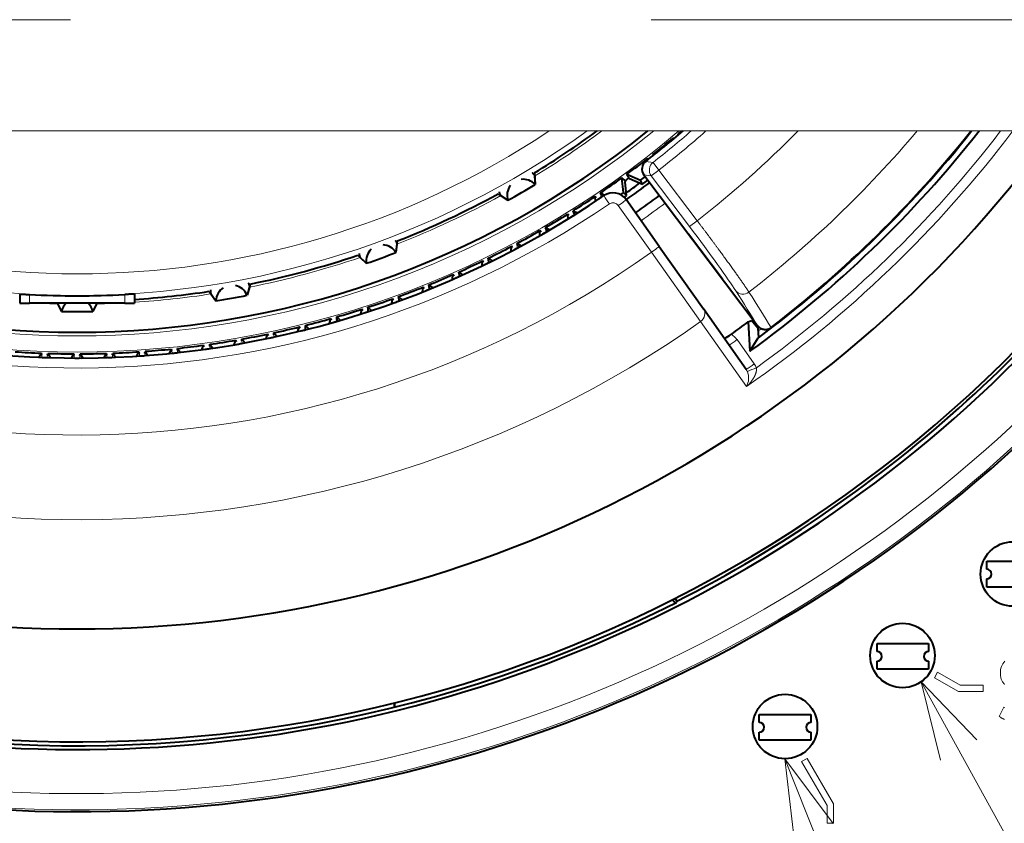
# Model space of a CAD drawing. Extents: x 44 to 821, y 23 to 573.
# Drawn here: x 172 to 202, y 110 to 135 of the extents above; entities that cross this region are included whole.
import ezdxf
from ezdxf.enums import TextEntityAlignment as Align

# ---------------------------------------------------------------- set-up
doc = ezdxf.new("R2010")
doc.units = 0
doc.linetypes.add('DASHSPACE', pattern=[30, 12, -18])
doc.layers.get('0').update_dxf_attribs({"lineweight": 13})
doc.styles.get("Standard").update_dxf_attribs({"font": 'isocp.shx'})

# ---------------------------------------------------------------- blocks, each defined once
blk = doc.blocks.new('BLOCK724')
at = {"color": 7, "lineweight": 13}
blk.add_line((26.164392, -39.043583), (43.218536, -69.89563), dxfattribs=at)
blk.add_lwpolyline([(27.898922, -40.843975), (26.164392, -39.043583), (26.766342, -41.470036)], dxfattribs=at)
blk.add_circle((44.868225, -72.880028), 3.409999, dxfattribs=at)
at = {"color": 7, "lineweight": 13, "width": 0.935571}
blk.add_text('17', height=2.5, dxfattribs=at).set_placement((42.807743, -74.130028), (46.928711, -74.130028), align=Align.FIT)
blk = doc.blocks.new('BLOCK725')
at = {"color": 7, "lineweight": 13}
blk.add_line((21.943222, -41.425568), (34.232983, -72.325638), dxfattribs=at)
blk.add_lwpolyline([(23.436901, -43.430294), (21.943222, -41.425568), (22.234423, -43.90855)], dxfattribs=at)
blk.add_circle((35.49321, -75.494225), 3.409999, dxfattribs=at)
at = {"color": 7, "lineweight": 13, "width": 0.935571}
blk.add_text('18', height=2.5, dxfattribs=at).set_placement((33.432728, -76.744225), (37.553696, -76.744225), align=Align.FIT)
blk = doc.blocks.new('BLOCK732')
at = {"color": 7, "lineweight": 13}
for p, q in [((11.996, -21.959), (-14.636, -21.959)), ((-11.96, -21.959), (11.96, -21.959)), ((-1.18, -21.959), (-11.33, -21.959)), ((-1.18, -21.959), (-1.158, -21.959)), ((1.158, -21.959), (-1.158, -21.959)), ((1.18, -21.959), (1.158, -21.959)), ((11.33, -21.959), (1.18, -21.959)), ((16.269, -21.959), (11.33, -21.959)), ((11.96, -21.959), (13.956, -21.959)), ((11.996, -21.959), (14.636, -21.959)), ((14.238, -21.959), (13.956, -21.959)), ((14.238, -21.959), (14.291, -21.959)), ((16.118, -21.959), (14.291, -21.959)), ((15.811, -21.959), (14.636, -21.959)), ((15.811, -21.959), (16.051, -21.959)), ((16.118, -21.959), (17.693, -21.959)), ((16.269, -21.959), (17.693, -21.959)), ((17.877, -21.959), (17.693, -21.959)), ((17.877, -21.959), (17.693, -21.959)), ((18.658, -21.959), (17.877, -21.959)), ((18.658, -21.959), (17.877, -21.959)), ((18.658, -21.959), (18.741, -21.959)), ((18.658, -21.959), (18.741, -21.959)), ((19.338, -21.959), (18.741, -21.959)), ((19.338, -21.959), (18.741, -21.959)), ((18.789, -21.959), (19.041, -21.959)), ((27.639, -21.959), (18.942, -21.959)), ((19.041, -21.959), (19.495, -21.959)), ((19.338, -21.959), (19.427, -21.959)), ((19.338, -21.959), (19.427, -21.959)), ((22.35, -21.959), (19.495, -21.959)), ((24.591, -21.959), (19.699, -21.959)), ((21.213, -21.959), (20.442, -21.959)), ((20.539, -21.959), (20.661, -21.959)), ((21.152, -21.959), (21.024, -21.959)), ((22.395, -21.959), (21.8, -21.959)), ((21.925, -21.959), (22.175, -21.959)), ((22.285, -21.959), (22.535, -21.959)), ((26.043, -21.959), (22.35, -21.959)), ((25.117, -21.959), (24.127, -21.959)), ((26.997, -21.959), (24.751, -21.959)), ((26.831, -21.959), (25.617, -21.959)), ((26.868, -21.959), (25.767, -21.959)), ((27.708, -21.959), (26.043, -21.959)), ((27.734, -21.959), (27.708, -21.959)), ((27.733, -21.959), (27.965, -21.959)), ((27.965, -21.959), (28.631, -21.959)), ((29.009, -21.959), (28.631, -21.959)), ((17.629, -22.901), (17.856, -22.932)), ((17.801, -23.349), (18.04, -23.169)), ((18.04, -23.169), (17.856, -22.932)), ((18.04, -23.169), (19.225, -24.741)), ((16.932, -23.452), (16.99, -23.532)), ((16.932, -23.452), (16.99, -23.532)), ((17.072, -23.351), (17.13, -23.43)), ((17.072, -23.351), (17.13, -23.43)), ((17.572, -23.319), (17.801, -23.349)), ((17.801, -23.349), (18.986, -24.921)), ((16.247, -23.932), (16.288, -23.994)), ((16.247, -23.932), (16.288, -23.994)), ((17.803, -25.72), (16.778, -24.271)), ((15.402, -24.485), (15.441, -24.547)), ((15.402, -24.485), (15.441, -24.547)), ((14.538, -25.007), (14.575, -25.071)), ((14.538, -25.007), (14.575, -25.071)), ((19.225, -24.741), (18.986, -24.921)), ((13.656, -25.499), (13.691, -25.565)), ((13.656, -25.499), (13.691, -25.565)), ((17.803, -25.72), (19.326, -27.87)), ((12.758, -25.96), (12.79, -26.027)), ((12.758, -25.96), (12.79, -26.027)), ((11.844, -26.39), (11.874, -26.458)), ((11.844, -26.39), (11.874, -26.458)), ((10.916, -26.787), (10.944, -26.856)), ((10.916, -26.787), (10.944, -26.856)), ((-1.48, -27.03), (-1.48, -27.3)), ((1.48, -27.03), (1.48, -27.3)), ((9.975, -27.152), (10, -27.221)), ((9.975, -27.152), (10, -27.221)), ((9.021, -27.483), (9.044, -27.554)), ((9.021, -27.483), (9.044, -27.554)), ((7.082, -28.046), (7.1, -28.118)), ((7.082, -28.046), (7.1, -28.118)), ((8.056, -27.781), (8.077, -27.853)), ((8.056, -27.781), (8.077, -27.853)), ((20.75, -29.885), (19.326, -27.87)), ((6.099, -28.276), (6.114, -28.348)), ((6.099, -28.276), (6.114, -28.348)), ((4.111, -28.632), (4.122, -28.706)), ((4.111, -28.632), (4.122, -28.706)), ((5.108, -28.471), (5.121, -28.544)), ((5.108, -28.471), (5.121, -28.544)), ((20.459, -28.429), (20.992, -29.184)), ((-1.096, -28.905), (-1.099, -28.979)), ((-1.096, -28.905), (-1.099, -28.979)), ((-0.923, -28.911), (-0.926, -28.985)), ((-0.923, -28.911), (-0.926, -28.985)), ((-0.087, -28.926), (-0.087, -29)), ((-0.087, -28.926), (-0.087, -29)), ((0.087, -28.926), (0.087, -29)), ((0.087, -28.926), (0.087, -29)), ((0.923, -28.911), (0.926, -28.985)), ((0.923, -28.911), (0.926, -28.985)), ((1.096, -28.905), (1.099, -28.979)), ((1.096, -28.905), (1.099, -28.979)), ((1.931, -28.861), (1.937, -28.935)), ((1.931, -28.861), (1.937, -28.935)), ((2.104, -28.849), (2.109, -28.923)), ((2.104, -28.849), (2.109, -28.923)), ((2.937, -28.776), (2.945, -28.85)), ((2.937, -28.776), (2.945, -28.85)), ((3.11, -28.758), (3.117, -28.832)), ((3.11, -28.758), (3.117, -28.832)), ((28.703, -38.478), (28.732, -38.437)), ((28.732, -38.437), (28.765, -38.399)), ((26.679, -38.739), (26.579, -38.912)), ((27.378, -39.143), (26.679, -38.739)), ((28.623, -38.777), (28.626, -38.721)), ((28.626, -38.721), (28.632, -38.667)), ((28.632, -38.667), (28.643, -38.615)), ((28.643, -38.615), (28.659, -38.567)), ((28.659, -38.567), (28.679, -38.521)), ((28.679, -38.521), (28.703, -38.478)), ((26.579, -38.912), (27.325, -39.343)), ((28.624, -38.799), (28.623, -38.777)), ((28.625, -38.821), (28.624, -38.799)), ((28.627, -38.843), (28.625, -38.821)), ((28.629, -38.864), (28.627, -38.843)), ((28.633, -38.884), (28.629, -38.864)), ((28.637, -38.904), (28.633, -38.884)), ((28.642, -38.924), (28.637, -38.904)), ((28.647, -38.944), (28.642, -38.924)), ((28.653, -38.963), (28.647, -38.944)), ((28.661, -38.981), (28.653, -38.963)), ((28.67, -39.003), (28.661, -38.981)), ((28.681, -39.024), (28.67, -39.003)), ((28.693, -39.045), (28.681, -39.024)), ((28.706, -39.065), (28.693, -39.045)), ((28.721, -39.086), (28.706, -39.065)), ((27.325, -39.343), (28.09, -39.343)), ((28.09, -39.143), (27.378, -39.143)), ((28.09, -39.343), (28.09, -39.143)), ((28.738, -39.105), (28.721, -39.086)), ((28.756, -39.125), (28.738, -39.105)), ((28.587, -40.116), (28.729, -39.824)), ((28.729, -39.824), (28.758, -39.841)), ((28.607, -40.129), (28.587, -40.116)), ((28.627, -40.141), (28.607, -40.129)), ((28.646, -40.152), (28.627, -40.141)), ((28.664, -40.163), (28.646, -40.152)), ((28.682, -40.174), (28.664, -40.163)), ((28.699, -40.183), (28.682, -40.174)), ((28.716, -40.192), (28.699, -40.183)), ((28.732, -40.2), (28.716, -40.192)), ((28.748, -40.207), (28.732, -40.2)), ((22.463, -41.515), (22.636, -41.415)), ((23.249, -42.877), (22.463, -41.515)), ((22.636, -41.415), (23.449, -42.824)), ((23.249, -42.877), (23.249, -43.426)), ((23.449, -43.426), (23.449, -42.824)), ((23.249, -43.426), (23.449, -43.426))]:
    blk.add_line(p, q, dxfattribs=at)
at = {"color": 7, "lineweight": 40}
for p, q in [((18.506, -22.197), (18.482, -22.177)), ((18.488, -22.213), (18.482, -22.177)), ((18.506, -22.197), (18.482, -22.177)), ((18.488, -22.213), (18.482, -22.177)), ((18.647, -22.08), (18.631, -22.052)), ((18.631, -22.052), (18.665, -22.064)), ((18.647, -22.08), (18.631, -22.052)), ((18.631, -22.052), (18.665, -22.064)), ((17.72, -22.83), (17.697, -22.809)), ((17.702, -22.844), (17.697, -22.809)), ((17.72, -22.83), (17.697, -22.809)), ((17.702, -22.844), (17.697, -22.809)), ((17.865, -22.717), (17.85, -22.689)), ((17.85, -22.689), (17.883, -22.702)), ((17.865, -22.717), (17.85, -22.689)), ((17.85, -22.689), (17.883, -22.702)), ((14.178, -23.259), (14.202, -23.62)), ((14.185, -23.359), (14.202, -23.62)), ((16.932, -23.452), (16.89, -23.413)), ((16.938, -23.87), (16.89, -23.413)), ((16.932, -23.452), (16.89, -23.413)), ((16.938, -23.87), (16.89, -23.413)), ((17.072, -23.351), (17.048, -23.298)), ((17.048, -23.298), (17.468, -23.485)), ((17.072, -23.351), (17.048, -23.298)), ((17.048, -23.298), (17.468, -23.485)), ((17.13, -23.43), (17.525, -23.606)), ((17.13, -23.43), (17.525, -23.606)), ((17.525, -23.606), (17.468, -23.485)), ((17.525, -23.606), (17.468, -23.485)), ((17.572, -23.319), (21.087, -27.983)), ((17.035, -23.962), (16.99, -23.532)), ((17.035, -23.962), (16.99, -23.532)), ((13.054, -23.908), (13.355, -24.109)), ((13.137, -23.964), (13.355, -24.109)), ((16.103, -24.029), (16.062, -23.988)), ((16.073, -24.138), (16.062, -23.988)), ((16.103, -24.029), (16.062, -23.988)), ((16.073, -24.138), (16.062, -23.988)), ((16.247, -23.932), (16.224, -23.879)), ((16.224, -23.879), (16.361, -23.946)), ((16.247, -23.932), (16.224, -23.879)), ((16.224, -23.879), (16.361, -23.946)), ((17.035, -23.962), (16.938, -23.87)), ((17.035, -23.962), (16.938, -23.87)), ((18.048, -25.537), (17.023, -24.087)), ((15.255, -24.576), (15.215, -24.534)), ((15.221, -24.685), (15.215, -24.534)), ((15.255, -24.576), (15.215, -24.534)), ((15.221, -24.685), (15.215, -24.534)), ((15.402, -24.485), (15.381, -24.43)), ((15.381, -24.43), (15.514, -24.501)), ((15.402, -24.485), (15.381, -24.43)), ((15.381, -24.43), (15.514, -24.501)), ((14.538, -25.007), (14.519, -24.952)), ((14.519, -24.952), (14.649, -25.028)), ((14.538, -25.007), (14.519, -24.952)), ((14.519, -24.952), (14.649, -25.028)), ((14.388, -25.094), (14.35, -25.05)), ((14.35, -25.201), (14.35, -25.05)), ((14.388, -25.094), (14.35, -25.05)), ((14.35, -25.201), (14.35, -25.05)), ((18.95, -25.147), (20.004, -26.546)), ((9.924, -25.368), (9.884, -25.727)), ((9.913, -25.468), (9.884, -25.727)), ((13.462, -25.686), (13.467, -25.535)), ((13.462, -25.686), (13.467, -25.535)), ((13.503, -25.581), (13.467, -25.535)), ((13.503, -25.581), (13.467, -25.535)), ((13.656, -25.499), (13.639, -25.444)), ((13.639, -25.444), (13.767, -25.524)), ((13.656, -25.499), (13.639, -25.444)), ((13.639, -25.444), (13.767, -25.524)), ((18.048, -25.537), (19.416, -27.473)), ((8.704, -25.812), (8.965, -26.062)), ((8.777, -25.881), (8.965, -26.062)), ((12.758, -25.96), (12.743, -25.904)), ((12.743, -25.904), (12.868, -25.989)), ((12.758, -25.96), (12.743, -25.904)), ((12.743, -25.904), (12.868, -25.989)), ((12.557, -26.14), (12.568, -25.99)), ((12.557, -26.14), (12.568, -25.99)), ((12.602, -26.036), (12.568, -25.99)), ((12.602, -26.036), (12.568, -25.99)), ((11.637, -26.563), (11.653, -26.413)), ((11.637, -26.563), (11.653, -26.413)), ((11.686, -26.46), (11.653, -26.413)), ((11.686, -26.46), (11.653, -26.413)), ((11.844, -26.39), (11.831, -26.333)), ((11.831, -26.333), (11.953, -26.422)), ((11.844, -26.39), (11.831, -26.333)), ((11.831, -26.333), (11.953, -26.422)), ((5.368, -26.705), (5.267, -27.053)), ((5.34, -26.802), (5.267, -27.053)), ((10.703, -26.953), (10.724, -26.803)), ((10.703, -26.953), (10.724, -26.803)), ((10.756, -26.852), (10.724, -26.803)), ((10.756, -26.852), (10.724, -26.803)), ((10.916, -26.787), (10.905, -26.73)), ((10.905, -26.73), (11.024, -26.823)), ((10.916, -26.787), (10.905, -26.73)), ((10.905, -26.73), (11.024, -26.823)), ((-1.78, -27.023), (-1.78, -27.3)), ((1.78, -27.023), (1.78, -27.3)), ((4.09, -26.931), (4.304, -27.223)), ((4.149, -27.012), (4.304, -27.223)), ((9.756, -27.31), (9.782, -27.161)), ((9.756, -27.31), (9.782, -27.161)), ((9.812, -27.211), (9.782, -27.161)), ((9.812, -27.211), (9.782, -27.161)), ((9.975, -27.152), (9.965, -27.094)), ((9.965, -27.094), (10.081, -27.191)), ((9.975, -27.152), (9.965, -27.094)), ((9.965, -27.094), (10.081, -27.191)), ((-1.78, -27.3), (-1.48, -27.3)), ((1.48, -27.3), (-1.48, -27.3)), ((-0.615, -27.3), (-0.489, -27.557)), ((-0.609, -27.3), (-0.605, -27.322)), ((-0.605, -27.322), (-0.489, -27.557)), ((0.615, -27.3), (0.489, -27.557)), ((0.605, -27.322), (0.489, -27.557)), ((0.609, -27.3), (0.605, -27.322)), ((1.48, -27.3), (1.78, -27.3)), ((9.021, -27.483), (9.014, -27.426)), ((9.014, -27.426), (9.126, -27.527)), ((9.021, -27.483), (9.014, -27.426)), ((9.014, -27.426), (9.126, -27.527)), ((20.744, -29.352), (19.416, -27.473)), ((7.827, -27.924), (7.864, -27.777)), ((7.827, -27.924), (7.864, -27.777)), ((7.89, -27.829), (7.864, -27.777)), ((7.89, -27.829), (7.864, -27.777)), ((8.056, -27.781), (8.051, -27.724)), ((8.051, -27.724), (8.16, -27.828)), ((8.056, -27.781), (8.051, -27.724)), ((8.051, -27.724), (8.16, -27.828)), ((8.797, -27.634), (8.828, -27.486)), ((8.797, -27.634), (8.828, -27.486)), ((8.856, -27.537), (8.828, -27.486)), ((8.856, -27.537), (8.828, -27.486)), ((6.848, -28.18), (6.889, -28.035)), ((6.848, -28.18), (6.889, -28.035)), ((6.914, -28.088), (6.889, -28.035)), ((6.914, -28.088), (6.889, -28.035)), ((7.082, -28.046), (7.079, -27.988)), ((7.079, -27.988), (7.183, -28.096)), ((7.082, -28.046), (7.079, -27.988)), ((7.079, -27.988), (7.183, -28.096)), ((20.808, -27.879), (20.912, -27.836)), ((20.808, -27.879), (20.86, -28.791)), ((21.107, -28.073), (20.912, -27.836)), ((21.107, -28.073), (21.124, -28.375)), ((5.86, -28.402), (5.907, -28.258)), ((5.86, -28.402), (5.907, -28.258)), ((5.929, -28.312), (5.907, -28.258)), ((5.929, -28.312), (5.907, -28.258)), ((6.099, -28.276), (6.098, -28.218)), ((6.098, -28.218), (6.198, -28.33)), ((6.099, -28.276), (6.098, -28.218)), ((6.098, -28.218), (6.198, -28.33)), ((20.86, -28.791), (21.118, -28.377)), ((3.865, -28.741), (3.921, -28.601)), ((3.865, -28.741), (3.921, -28.601)), ((3.94, -28.656), (3.921, -28.601)), ((3.94, -28.656), (3.921, -28.601)), ((4.111, -28.632), (4.114, -28.574)), ((4.111, -28.632), (4.114, -28.574)), ((4.114, -28.574), (4.207, -28.693)), ((4.114, -28.574), (4.207, -28.693)), ((4.865, -28.589), (4.917, -28.447)), ((4.865, -28.589), (4.917, -28.447)), ((4.938, -28.501), (4.917, -28.447)), ((4.938, -28.501), (4.917, -28.447)), ((5.108, -28.471), (5.109, -28.413)), ((5.108, -28.471), (5.109, -28.413)), ((5.109, -28.413), (5.206, -28.529)), ((5.109, -28.413), (5.206, -28.529)), ((-1.185, -28.976), (-1.105, -28.848)), ((-1.185, -28.976), (-1.105, -28.848)), ((-1.096, -28.905), (-1.105, -28.848)), ((-1.096, -28.905), (-1.105, -28.848)), ((-0.923, -28.911), (-0.91, -28.855)), ((-0.923, -28.911), (-0.91, -28.855)), ((-0.91, -28.855), (-0.839, -28.988)), ((-0.91, -28.855), (-0.839, -28.988)), ((-0.173, -29), (-0.097, -28.869)), ((-0.173, -29), (-0.097, -28.869)), ((-0.087, -28.926), (-0.097, -28.869)), ((-0.087, -28.926), (-0.097, -28.869)), ((0.087, -28.926), (0.097, -28.869)), ((0.087, -28.926), (0.097, -28.869)), ((0.097, -28.869), (0.173, -29)), ((0.097, -28.869), (0.173, -29)), ((0.839, -28.988), (0.91, -28.855)), ((0.839, -28.988), (0.91, -28.855)), ((0.923, -28.911), (0.91, -28.855)), ((0.923, -28.911), (0.91, -28.855)), ((1.096, -28.905), (1.105, -28.848)), ((1.096, -28.905), (1.105, -28.848)), ((1.105, -28.848), (1.185, -28.976)), ((1.105, -28.848), (1.185, -28.976)), ((1.85, -28.941), (1.917, -28.805)), ((1.85, -28.941), (1.917, -28.805)), ((1.931, -28.861), (1.917, -28.805)), ((1.931, -28.861), (1.917, -28.805)), ((2.104, -28.849), (2.111, -28.792)), ((2.104, -28.849), (2.111, -28.792)), ((2.111, -28.792), (2.195, -28.917)), ((2.111, -28.792), (2.195, -28.917)), ((2.859, -28.859), (2.921, -28.721)), ((2.859, -28.859), (2.921, -28.721)), ((2.937, -28.776), (2.921, -28.721)), ((2.937, -28.776), (2.921, -28.721)), ((3.11, -28.758), (3.115, -28.7)), ((3.11, -28.758), (3.115, -28.7)), ((3.115, -28.7), (3.203, -28.823)), ((3.115, -28.7), (3.203, -28.823)), ((28.2, -35.55), (28.2, -35.3)), ((28.2, -35.3), (29.8, -35.3)), ((28.2, -36.1), (28.2, -35.85)), ((29.8, -36.1), (28.2, -36.1)), ((18.538, -36.597), (18.461, -36.496)), ((18.545, -36.454), (18.59, -36.543)), ((18.58, -36.576), (18.59, -36.543)), ((24.8, -38.1), (24.8, -37.85)), ((24.8, -37.85), (26.4, -37.85)), ((26.4, -37.85), (26.4, -38.1)), ((24.8, -38.65), (24.8, -38.4)), ((26.4, -38.4), (26.4, -38.65)), ((26.4, -38.65), (24.8, -38.65)), ((9.84, -39.699), (9.84, -39.827)), ((9.841, -39.827), (9.841, -39.698)), ((21.15, -40.3), (21.15, -40.05)), ((21.15, -40.05), (22.75, -40.05)), ((22.75, -40.05), (22.75, -40.3)), ((21.15, -40.85), (21.15, -40.6)), ((22.75, -40.85), (21.15, -40.85)), ((22.75, -40.6), (22.75, -40.85))]:
    blk.add_line(p, q, dxfattribs=at)
for centre in [(29.011, -35.698), (25.59, -38.225), (21.949, -40.426)]:
    blk.add_circle(centre, 1, dxfattribs=at)
for centre, radius, start, end in [((0, 0), 73.724, 197.32893, 342.67107), ((0, 0), 72.698, 197.58118, 342.41882), ((0, 0), 37.4, 215.9544, 324.0456), ((0, 0), 41.14, 232.7746, 327.7396), ((0, 0), 28.2, 231.1408, 308.8592), ((0, 0), 28.2, 231.1408, 308.8592), ((0, 0), 40.9, 264.2064, 327.5274), ((0, 0), 27.24, 301.3651, 306.2791), ((0, 0), 28.9, 307.5883, 310.5509), ((0, 0), 41, 296.9634, 327.6163), ((0, 0), 28.869, 310.1934, 310.4789), ((0, 0), 28.869, 310.1934, 310.4789), ((-0.013, 0.027), 35.583, 305.9156, 321.8384), ((-0.007, 0.015), 35.389, 306.6628, 321.6159), ((0, 0), 35.355, 307.4849, 321.6023), ((0, 0), 28.869, 308.1934, 309.8066), ((0, 0), 28.869, 308.1934, 309.8066), ((0, 0), 28.869, 306.1934, 307.8066), ((0, 0), 28.869, 306.1934, 307.8066), ((17.811, -23.138), 0.3, 127.5736, 217.0148), ((13.83, -23.955), 0.5, 41.9963, 97.3217), ((13.83, -23.955), 0.5, 41.9963, 97.3217), ((0, 0), 28.869, 304.1934, 305.8066), ((0, 0), 28.869, 304.1934, 305.8066), ((17.258, -23.111), 0.472, 226.3526, 235.6916), ((17.258, -23.111), 0.472, 226.3526, 235.6916), ((17.088, -23.522), 0.0984, 167.5772, 186.1025), ((17.088, -23.522), 0.0984, 167.5772, 186.1025), ((0, 0), 29, 305.8685, 306.1315), ((0, 0), 29, 305.8685, 306.1315), ((0, 0), 29, 305.8685, 306.1315), ((16.647, -23.555), 0.472, 16.3084, 25.6474), ((16.647, -23.555), 0.472, 16.3084, 25.6474), ((17.09, -23.52), 0.0977, 65.8324, 84.5049), ((17.09, -23.52), 0.0977, 65.8324, 84.5049), ((0, 0), 29.269, 306.641, 307), ((0, 0), 29.269, 306.641, 307), ((0, 0), 29.4, 306.5894, 307), ((0, 0), 29.4, 306.5894, 307), ((13.83, -23.955), 0.5, 142.6787, 198.0036), ((13.83, -23.955), 0.5, 142.6787, 198.0036), ((0, 0), 27.561, 298.9833, 301.0167), ((0, 0), 27.561, 298.9833, 301.0167), ((0, 0), 29.5, 305.2499, 307), ((0, 0), 29.327, 305.4909, 306.509), ((0, 0), 29, 236.2212, 304.2788), ((0, 0), 27.24, 291.3651, 298.6349), ((0, 0), 28.869, 302.1934, 303.8066), ((0, 0), 28.869, 302.1934, 303.8066), ((0, 0), 29, 303.8685, 304.1315), ((0, 0), 29, 303.8685, 304.1315), ((15.815, -24.121), 0.472, 14.3084, 23.6474), ((15.815, -24.121), 0.472, 14.3084, 23.6474), ((16.615, -24.376), 0.5, 35.25, 124.2788), ((0, 0), 29.269, 305.1434, 305.359), ((0, 0), 29.269, 305.1434, 305.359), ((0, 0), 29.4, 305.2319, 305.4106), ((0, 0), 29.4, 305.2319, 305.4106), ((0, 0), 30, 305.25, 307), ((0, 0), 28.869, 300.1934, 301.8066), ((0, 0), 28.869, 300.1934, 301.8066), ((0, 0), 29, 301.8685, 302.1315), ((0, 0), 29, 301.8685, 302.1315), ((14.963, -24.659), 0.472, 12.3084, 21.6474), ((14.963, -24.659), 0.472, 12.3084, 21.6474), ((14.094, -25.166), 0.472, 10.3084, 19.6474), ((14.094, -25.166), 0.472, 10.3084, 19.6474), ((0, 0), 28.869, 298.1934, 299.8066), ((0, 0), 28.869, 298.1934, 299.8066), ((0, 0), 29, 299.8685, 300.1315), ((0, 0), 29, 299.8685, 300.1315), ((9.46, -25.992), 0.5, 132.6792, 188.0036), ((9.46, -25.992), 0.5, 132.6792, 188.0036), ((9.461, -25.992), 0.5, 31.9963, 87.3213), ((9.461, -25.992), 0.5, 31.9963, 87.3213), ((0, 0), 28.869, 296.1934, 297.8066), ((0, 0), 28.869, 296.1934, 297.8066), ((0, 0), 29, 297.8685, 298.1315), ((0, 0), 29, 297.8685, 298.1315), ((13.207, -25.642), 0.472, 8.3084, 17.6474), ((13.207, -25.642), 0.472, 8.3084, 17.6474), ((0, 0), 27.24, 281.3651, 288.6349), ((0, 0), 27.561, 288.9833, 291.0167), ((0, 0), 27.561, 288.9833, 291.0167), ((0, 0), 28.869, 294.1934, 295.8066), ((0, 0), 28.869, 294.1934, 295.8066), ((0, 0), 29, 295.8685, 296.1315), ((0, 0), 29, 295.8685, 296.1315), ((12.304, -26.088), 0.472, 6.3084, 15.6474), ((12.304, -26.088), 0.472, 6.3084, 15.6474), ((0, 0), 28.869, 292.1934, 293.8066), ((0, 0), 28.869, 292.1934, 293.8066), ((0, 0), 29, 293.8685, 294.1315), ((0, 0), 29, 293.8685, 294.1315), ((11.386, -26.501), 0.472, 4.3084, 13.6474), ((11.386, -26.501), 0.472, 4.3084, 13.6474), ((4.803, -27.24), 0.5, 122.6796, 178.0036), ((4.803, -27.24), 0.5, 122.6796, 178.0036), ((4.803, -27.24), 0.5, 21.9963, 77.3209), ((4.803, -27.24), 0.5, 21.9963, 77.3209), ((0, 0), 28.869, 290.1934, 291.8066), ((0, 0), 28.869, 290.1934, 291.8066), ((10.454, -26.882), 0.472, 2.3084, 11.6474), ((10.454, -26.882), 0.472, 2.3084, 11.6474), ((0, 0), 43.066, 223.093, 321.1753), ((0, 0), 27.071, 266.8652, 273.1348), ((0, 0), 27.24, 273.7475, 278.6349), ((0, 0), 27.561, 278.9833, 281.0167), ((0, 0), 27.561, 278.9833, 281.0167), ((0, 0), 28.869, 288.1934, 289.8066), ((0, 0), 28.869, 288.1934, 289.8066), ((9.51, -27.231), 0.472, 0.3084, 9.6474), ((9.51, -27.231), 0.472, 0.3084, 9.6474), ((0, 0), 29, 291.8685, 292.1315), ((0, 0), 29, 291.8685, 292.1315), ((0, -27.661), 0.5, 133.8498, 167.9982), ((0, -27.661), 0.5, 133.8498, 167.9982), ((0, -27.661), 0.5, 12.0017, 46.1504), ((0, -27.661), 0.5, 12.0017, 46.1504), ((0, 0), 29, 289.8685, 290.1315), ((0, 0), 29, 289.8685, 290.1315), ((0, 0), 27.561, 268.9833, 271.0167), ((0, 0), 27.561, 268.9833, 271.0167), ((0, 0), 28.869, 284.1934, 285.8066), ((0, 0), 28.869, 284.1934, 285.8066), ((0, 0), 28.869, 286.1934, 287.8066), ((0, 0), 28.869, 286.1934, 287.8066), ((0, 0), 29, 287.8685, 288.1315), ((0, 0), 29, 287.8685, 288.1315), ((8.553, -27.546), 0.472, 358.3084, 7.6474), ((8.553, -27.546), 0.472, 358.3084, 7.6474), ((0, 0), 28.869, 282.1934, 283.8066), ((0, 0), 28.869, 282.1934, 283.8066), ((6.611, -28.076), 0.472, 354.3084, 3.6474), ((6.611, -28.076), 0.472, 354.3084, 3.6474), ((0, 0), 29, 285.8685, 286.1315), ((0, 0), 29, 285.8685, 286.1315), ((7.587, -27.828), 0.472, 356.3084, 5.6474), ((7.587, -27.828), 0.472, 356.3084, 5.6474), ((-0.004, 0.015), 34.802, 305.659, 306.7269), ((0, 0), 28.869, 280.1934, 281.8066), ((0, 0), 28.869, 280.1934, 281.8066), ((0, 0), 29, 281.8685, 282.1315), ((0, 0), 29, 281.8685, 282.1315), ((0, 0), 29, 283.8685, 284.1315), ((0, 0), 29, 283.8685, 284.1315), ((19.462, -27.113), 1.412, 295.2336, 305.5807), ((0, 0), 28.869, 276.1934, 277.8066), ((0, 0), 28.869, 276.1934, 277.8066), ((0, 0), 28.869, 278.1934, 279.8066), ((0, 0), 28.869, 278.1934, 279.8066), ((0, 0), 29, 279.8685, 280.1315), ((0, 0), 29, 279.8685, 280.1315), ((0, 0), 28.869, 266.1934, 267.8066), ((0, 0), 28.869, 266.1934, 267.8066), ((0, 0), 29, 267.8685, 268.1315), ((0, 0), 29, 267.8685, 268.1315), ((0, 0), 28.869, 268.1934, 269.8066), ((0, 0), 28.869, 268.1934, 269.8066), ((0, 0), 29, 269.8685, 270.1315), ((0, 0), 29, 269.8685, 270.1315), ((0, 0), 28.869, 270.1934, 271.8066), ((0, 0), 28.869, 270.1934, 271.8066), ((0, 0), 29, 271.8685, 272.1315), ((0, 0), 29, 271.8685, 272.1315), ((0, 0), 28.869, 272.1934, 273.8066), ((0, 0), 28.869, 272.1934, 273.8066), ((0, 0), 29, 273.8685, 274.1315), ((0, 0), 29, 273.8685, 274.1315), ((0, 0), 28.869, 274.1934, 275.8066), ((0, 0), 28.869, 274.1934, 275.8066), ((0, 0), 29, 275.8685, 276.1315), ((0, 0), 29, 275.8685, 276.1315), ((0, 0), 29, 277.8685, 278.1315), ((0, 0), 29, 277.8685, 278.1315), ((28.2, -35.7), 0.15, 270, 90), ((0, 0), 41.024, 264.1936, 296.9293), ((24.8, -38.25), 0.15, 270, 90), ((26.4, -38.25), 0.15, 90, 270), ((21.15, -40.45), 0.15, 270, 90), ((22.75, -40.45), 0.15, 90, 270)]:
    blk.add_arc(centre, radius, start, end, dxfattribs=at)
at = {"color": 7, "lineweight": 13}
for centre, radius, start, end in [((0, 0), 73.224, 197.45104, 342.54896), ((0, 0), 43.009, 231.6822, 329.2979), ((0, 0), 42.509, 231.6822, 328.897), ((0, 0), 28.815, 229.6466, 310.3534), ((0, 0), 28.815, 229.6466, 310.3534), ((0, 0), 28.316, 230.8506, 309.1494), ((0, 0), 28.316, 230.8506, 309.1494), ((0, 0), 27.059, 234.2449, 305.7551), ((0, 0), 26.39, 236.3155, 303.6845), ((0, 0), 27.329, 301.2676, 306.5331), ((0, 0), 29.064, 307.906, 310.9284), ((0, 0), 29.364, 307.906, 311.5986), ((0, 0), 31.332, 307.8491, 315.5055), ((-0.002, 0.004), 36.387, 304.7726, 322.8721), ((0, 0), 34.065, 307.6934, 319.8625), ((0.008, -0.017), 36.066, 305.7081, 322.5263), ((0, 0), 27.329, 291.2676, 298.7324), ((20.519, -21.379), 4.92, 211.6922, 215.2866), ((0, -0.01), 29.3, 236.2212, 304.2788), ((16.615, -24.387), 0.2, 35.25, 124.2788), ((0, 0.005), 30.3, 305.2443, 306.9941), ((0, 0), 27.329, 281.2676, 288.7324), ((0, 0), 27.329, 273.7353, 278.7324), ((0, 0), 27.329, 267.3687, 268.7324), ((0, 0), 27.329, 271.2676, 272.6313), ((19.942, -28.794), 0.632, 35.2399, 57.2526), ((17.93, -24.997), 4.262, 302.3525, 306.3857), ((18.492, -25.793), 4.212, 302.3172, 306.3999), ((19.2, -25.114), 4.581, 290.1678, 293.9331), ((20.477, -29.548), 0.631, 22.9415, 35.261), ((20.457, -29.555), 0.351, 23.5781, 35.2616), ((20.259, -29.619), 0.56, 331.5874, 21.499)]:
    blk.add_arc(centre, radius, start, end, dxfattribs=at)
for centre, major_axis, ratio, start_param, end_param in [((18.04, -23.169), (-0.039, -0.297), 0.998802, 3.935497, 5.489281), ((16.778, -24.261), (-0.245, -0.173), 0.028594, 1.550777, 3.141593), ((18.911, -24.979), (1.625, -2.156), 0.034914, 0.425905, 1.571263), ((17.803, -25.71), (-0.245, -0.173), 0.028594, 1.550777, 3.141593), ((0.003, -0.642), (30.766, 0.134), 0.999391, 4.099791, 5.324987), ((20.661, -26.739), (0.253, 0.162), 0.91021, 3.225961, 4.793367), ((-0.34, -0.256), (22.327, -29.629), 0.034899, 0.334866, 0.425665), ((-0.101, -0.076), (22.508, -29.869), 0.034899, 0.332371, 0.425665), ((19.171, -27.646), (-0.245, -0.173), 0.906813, 1.56271, 3.141593), ((0.003, -0.584), (33.449, 0.146), 0.999391, 4.100839, 5.323939), ((0, 0.05), (-35.24, -0.154), 0.999848, 2.208803, 2.21241)]:
    blk.add_ellipse(centre, major_axis=major_axis, ratio=ratio, start_param=start_param, end_param=end_param, dxfattribs=at)
at = {"color": 7, "lineweight": 40}
for points in [[(14.112, -23.252), (14.144, -23.284), (14.164, -23.312), (14.177, -23.335), (14.184, -23.351), (14.185, -23.359)], [(13.081, -23.848), (13.093, -23.891), (13.107, -23.923), (13.12, -23.945), (13.13, -23.959), (13.137, -23.964)], [(9.86, -25.35), (9.886, -25.386), (9.901, -25.418), (9.91, -25.442), (9.914, -25.459), (9.913, -25.468)], [(8.741, -25.757), (8.745, -25.801), (8.754, -25.835), (8.763, -25.86), (8.77, -25.875), (8.777, -25.881)], [(5.308, -26.677), (5.327, -26.717), (5.337, -26.751), (5.341, -26.776), (5.342, -26.794), (5.34, -26.802)], [(4.136, -26.884), (4.132, -26.928), (4.135, -26.963), (4.139, -26.988), (4.144, -27.005), (4.149, -27.012)]]:
    blk.add_open_spline(points, degree=5, dxfattribs=at)
at = {"color": 7, "lineweight": 13}
for points, knots in [([(19.225, -24.741), (19.579, -25.209), (19.93, -25.681), (20.267, -26.143), (20.58, -26.583), (20.783, -26.885), (20.799, -26.91), (20.814, -26.933), (20.828, -26.955)], [0, 0, 0, 0, 0, 0, 4.921781, 4.921781, 4.921781, 5.37197, 5.37197, 5.37197, 5.37197, 5.37197, 5.37197]), ([(20.75, -29.885), (20.797, -29.844), (20.841, -29.8), (20.884, -29.751), (20.946, -29.669), (20.998, -29.577), (21.017, -29.54), (21.044, -29.475), (21.06, -29.403), (21.064, -29.371), (21.065, -29.337), (21.058, -29.302)], [0, 0, 0, 0, 0, 0, 0.719554, 0.719554, 0.719554, 1.159481, 1.159481, 1.159481, 1.465329, 1.465329, 1.465329, 1.465329, 1.465329, 1.465329])]:
    blk.add_open_spline(points, degree=5, knots=knots, dxfattribs=at)
at = {"color": 7, "lineweight": 40}
for points, knots in [([(-1.78, -27.023), (-1.78, -27.021), (-1.774, -27.02), (-1.761, -27.02), (-1.714, -27.02), (-1.64, -27.022), (-1.589, -27.025), (-1.534, -27.027), (-1.48, -27.03)], [0, 0, 0, 0, 0, 0, 0.2736667, 0.2736667, 0.2736667, 0.7429314, 0.7429314, 0.7429314, 0.7429314, 0.7429314, 0.7429314]), ([(1.78, -27.023), (1.78, -27.021), (1.774, -27.02), (1.761, -27.02), (1.714, -27.02), (1.64, -27.022), (1.589, -27.025), (1.534, -27.027), (1.48, -27.03)], [0, 0, 0, 0, 0, 0, 0.2736667, 0.2736667, 0.2736667, 0.7429314, 0.7429314, 0.7429314, 0.7429314, 0.7429314, 0.7429314]), ([(21.087, -27.983), (21.099, -27.999), (21.112, -28.014), (21.127, -28.028), (21.157, -28.054), (21.191, -28.075), (21.209, -28.084), (21.245, -28.099), (21.283, -28.108), (21.302, -28.111), (21.341, -28.114), (21.379, -28.111), (21.399, -28.108), (21.435, -28.099), (21.469, -28.084), (21.485, -28.075), (21.5, -28.065), (21.515, -28.054)], [0, 0, 0, 0, 0, 0, 0.1407846, 0.1407846, 0.1407846, 0.2802354, 0.2802354, 0.2802354, 0.4173794, 0.4173794, 0.4173794, 0.5523099, 0.5523099, 0.5523099, 0.6806141, 0.6806141, 0.6806141, 0.6806141, 0.6806141, 0.6806141])]:
    blk.add_open_spline(points, degree=5, knots=knots, dxfattribs=at)

msp = doc.modelspace()

# ---------------------------------------------------------------- linework, layer by layer
at = {"color": 7, "linetype": 'DASHSPACE', "lineweight": 13}
msp.add_line((101.3532, 134.9054), (249.6737, 134.9054), dxfattribs=at)

# ---------------------------------------------------------------- block references
at = {"lineweight": 0}
for name in ['BLOCK732', 'BLOCK724', 'BLOCK725']:
    msp.add_blockref(name, (173.5563, 153.4132), dxfattribs=at)

doc.saveas('drawing.dxf')
